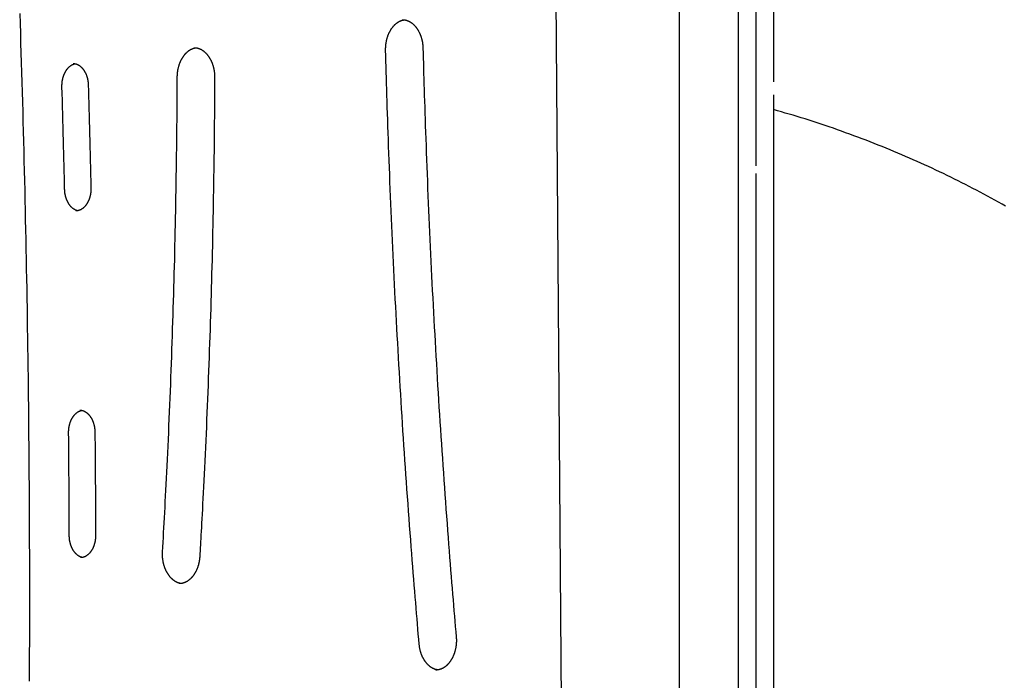
# Model space of a CAD drawing. Extents: x -3961 to 2987, y -1745 to 1475.
# Drawn here: x -955 to -286, y 349 to 797 of the extents above; entities that cross this region are included whole.
import ezdxf

# ---------------------------------------------------------------- set-up
doc = ezdxf.new("R2010")
doc.units = 0

msp = doc.modelspace()

# ---------------------------------------------------------------- linework, layer by layer
at = {"color": 7, "linetype": 'Continuous'}
for p, q in [((-443.08, 1340.09), (-443.08, 755.25)), ((-455.08, 1303.89), (-455.08, 698.4)), ((-467.08, 1282.33), (-467.08, 307.62)), ((-443.08, 746.36), (-443.08, 224.75)), ((-455.08, 693.06), (-455.08, 258.77))]:
    msp.add_line(p, q, dxfattribs=at)
at = {"color": 9, "linetype": 'Continuous'}
for p, q in [((-586.27, 263.97), (-594.13, 1284.45)), ((-507.08, 1282.33), (-507.08, 307.62))]:
    msp.add_line(p, q, dxfattribs=at)
for points in [[(-954.51, 801.55), (-954.29, 794.9), (-954.07, 788.24), (-953.86, 781.58), (-953.66, 774.92), (-953.45, 768.26), (-953.25, 761.6), (-953.05, 754.94), (-952.86, 748.28), (-952.67, 741.62), (-952.49, 734.96), (-952.3, 728.3), (-952.13, 721.64), (-951.95, 714.98), (-951.78, 708.32), (-951.61, 701.66), (-951.45, 695), (-951.29, 688.34), (-951.13, 681.67), (-950.98, 675.01), (-950.83, 668.35), (-950.69, 661.69), (-950.55, 655.03), (-950.41, 648.36), (-950.27, 641.7), (-950.14, 635.04), (-950.02, 628.38), (-949.89, 621.71), (-949.77, 615.05), (-949.66, 608.39), (-949.55, 601.73), (-949.44, 595.06), (-949.34, 588.4), (-949.23, 581.74), (-949.14, 575.07), (-949.04, 568.41), (-948.95, 561.75), (-948.87, 555.08), (-948.79, 548.42), (-948.71, 541.75), (-948.63, 535.09), (-948.56, 528.43), (-948.49, 521.76), (-948.43, 515.1), (-948.37, 508.43), (-948.31, 501.77), (-948.26, 495.1), (-948.21, 488.44), (-948.17, 481.78), (-948.13, 475.11), (-948.09, 468.45), (-948.05, 461.78), (-948.02, 455.12), (-948, 448.45), (-947.97, 441.79), (-947.96, 435.12), (-947.94, 428.46), (-947.93, 421.79), (-947.92, 415.13), (-947.91, 408.47), (-947.91, 401.8), (-947.92, 395.14), (-947.92, 388.47), (-947.93, 381.81), (-947.95, 375.15), (-947.97, 368.51), (-947.99, 361.91), (-948.01, 355.38), (-948.04, 348.94)], [(-706.21, 776.65), (-706.21, 776.86), (-706.21, 777.07), (-706.21, 777.29), (-706.21, 777.5), (-706.21, 777.72), (-706.21, 777.94), (-706.21, 778.17), (-706.2, 778.4), (-706.19, 778.64), (-706.18, 778.88), (-706.17, 779.13), (-706.15, 779.39), (-706.13, 779.65), (-706.11, 779.92), (-706.08, 780.19), (-706.05, 780.47), (-706.01, 780.76), (-705.98, 781.05), (-705.94, 781.34), (-705.89, 781.64), (-705.84, 781.94), (-705.79, 782.24), (-705.74, 782.54), (-705.68, 782.84), (-705.61, 783.14), (-705.55, 783.43), (-705.48, 783.73), (-705.41, 784.02), (-705.33, 784.32), (-705.26, 784.61), (-705.17, 784.89), (-705.09, 785.18), (-705, 785.47), (-704.91, 785.75), (-704.82, 786.03), (-704.72, 786.31), (-704.62, 786.58), (-704.52, 786.86), (-704.41, 787.13), (-704.3, 787.4), (-704.19, 787.66), (-704.08, 787.93), (-703.96, 788.19), (-703.84, 788.45), (-703.72, 788.7), (-703.6, 788.96), (-703.47, 789.21), (-703.34, 789.45), (-703.21, 789.7), (-703.07, 789.94), (-702.93, 790.17), (-702.79, 790.41), (-702.65, 790.64), (-702.51, 790.87), (-702.36, 791.09), (-702.21, 791.31), (-702.06, 791.53), (-701.91, 791.74), (-701.75, 791.95), (-701.59, 792.16), (-701.44, 792.36), (-701.27, 792.56), (-701.11, 792.76), (-700.95, 792.95), (-700.78, 793.14), (-700.61, 793.33), (-700.44, 793.51), (-700.27, 793.68), (-700.1, 793.86), (-699.92, 794.03), (-699.74, 794.19), (-699.57, 794.35), (-699.39, 794.51), (-699.21, 794.66), (-699.02, 794.81), (-698.84, 794.96), (-698.66, 795.1), (-698.47, 795.24), (-698.28, 795.37), (-698.09, 795.5), (-697.9, 795.63), (-697.71, 795.75), (-697.52, 795.86), (-697.33, 795.97), (-697.14, 796.08), (-696.95, 796.18), (-696.76, 796.28), (-696.57, 796.38), (-696.38, 796.47), (-696.19, 796.55), (-696, 796.63), (-695.81, 796.71), (-695.62, 796.78), (-695.43, 796.85), (-695.25, 796.91), (-695.06, 796.96), (-694.88, 797.01), (-694.7, 797.06), (-694.51, 797.1), (-694.33, 797.14), (-694.15, 797.17), (-693.97, 797.21), (-693.79, 797.24), (-693.61, 797.27)], [(-694.99, 797.35), (-694.86, 797.36), (-694.73, 797.36), (-694.59, 797.37), (-694.46, 797.37), (-694.32, 797.37), (-694.17, 797.37), (-694.03, 797.36), (-693.88, 797.35), (-693.72, 797.34), (-693.56, 797.32), (-693.4, 797.29), (-693.23, 797.26), (-693.05, 797.23), (-692.87, 797.19), (-692.68, 797.14), (-692.49, 797.09), (-692.3, 797.04), (-692.1, 796.98), (-691.9, 796.92), (-691.69, 796.85), (-691.48, 796.77), (-691.28, 796.7), (-691.07, 796.61), (-690.86, 796.52), (-690.65, 796.43), (-690.44, 796.33), (-690.24, 796.23), (-690.03, 796.12), (-689.83, 796.01), (-689.63, 795.89), (-689.43, 795.77), (-689.23, 795.64), (-689.03, 795.51), (-688.83, 795.38), (-688.64, 795.24), (-688.44, 795.1), (-688.25, 794.95), (-688.06, 794.8), (-687.87, 794.64), (-687.68, 794.48), (-687.5, 794.32), (-687.31, 794.15), (-687.13, 793.98), (-686.95, 793.8), (-686.77, 793.62), (-686.6, 793.44), (-686.42, 793.25), (-686.25, 793.06), (-686.08, 792.87), (-685.91, 792.67), (-685.75, 792.47), (-685.59, 792.26), (-685.42, 792.05), (-685.27, 791.84), (-685.11, 791.62), (-684.95, 791.4), (-684.8, 791.18), (-684.65, 790.95), (-684.5, 790.73), (-684.36, 790.49), (-684.22, 790.26), (-684.08, 790.02), (-683.94, 789.78), (-683.81, 789.53), (-683.67, 789.28), (-683.54, 789.03), (-683.42, 788.78), (-683.29, 788.52), (-683.17, 788.26), (-683.05, 788), (-682.94, 787.73), (-682.83, 787.47), (-682.72, 787.2), (-682.61, 786.92), (-682.5, 786.65), (-682.4, 786.37), (-682.31, 786.09), (-682.21, 785.81), (-682.12, 785.53), (-682.03, 785.24), (-681.95, 784.96), (-681.86, 784.67), (-681.78, 784.38), (-681.71, 784.08), (-681.64, 783.79), (-681.57, 783.5), (-681.5, 783.2), (-681.44, 782.9), (-681.38, 782.61), (-681.32, 782.31), (-681.27, 782.01), (-681.22, 781.71), (-681.17, 781.42), (-681.13, 781.12), (-681.1, 780.82), (-681.06, 780.52), (-681.03, 780.22), (-681.01, 779.92), (-680.98, 779.62), (-680.96, 779.32), (-680.94, 779.02), (-680.93, 778.72), (-680.91, 778.42), (-680.9, 778.13)], [(-847.58, 758.55), (-847.57, 758.76), (-847.57, 758.97), (-847.56, 759.19), (-847.56, 759.4), (-847.55, 759.62), (-847.54, 759.84), (-847.53, 760.06), (-847.52, 760.3), (-847.5, 760.53), (-847.48, 760.78), (-847.46, 761.03), (-847.44, 761.28), (-847.41, 761.54), (-847.38, 761.81), (-847.34, 762.08), (-847.3, 762.36), (-847.26, 762.64), (-847.21, 762.93), (-847.16, 763.22), (-847.11, 763.51), (-847.05, 763.81), (-846.99, 764.1), (-846.93, 764.4), (-846.86, 764.7), (-846.79, 764.99), (-846.72, 765.28), (-846.64, 765.58), (-846.56, 765.86), (-846.47, 766.15), (-846.39, 766.44), (-846.3, 766.72), (-846.2, 767), (-846.11, 767.28), (-846.01, 767.56), (-845.91, 767.83), (-845.8, 768.1), (-845.7, 768.37), (-845.59, 768.64), (-845.47, 768.9), (-845.36, 769.17), (-845.24, 769.43), (-845.12, 769.68), (-844.99, 769.94), (-844.87, 770.19), (-844.74, 770.43), (-844.6, 770.68), (-844.47, 770.92), (-844.33, 771.16), (-844.19, 771.39), (-844.05, 771.62), (-843.91, 771.85), (-843.76, 772.08), (-843.61, 772.3), (-843.46, 772.52), (-843.31, 772.73), (-843.16, 772.95), (-843, 773.15), (-842.84, 773.36), (-842.68, 773.56), (-842.52, 773.76), (-842.35, 773.95), (-842.19, 774.14), (-842.02, 774.33), (-841.85, 774.51), (-841.68, 774.69), (-841.5, 774.86), (-841.33, 775.03), (-841.15, 775.2), (-840.98, 775.36), (-840.8, 775.52), (-840.62, 775.67), (-840.43, 775.82), (-840.25, 775.97), (-840.07, 776.11), (-839.88, 776.25), (-839.7, 776.39), (-839.51, 776.52), (-839.32, 776.64), (-839.13, 776.76), (-838.94, 776.88), (-838.74, 776.99), (-838.55, 777.1), (-838.36, 777.21), (-838.17, 777.31), (-837.98, 777.4), (-837.79, 777.49), (-837.6, 777.58), (-837.41, 777.66), (-837.23, 777.74), (-837.05, 777.81), (-836.87, 777.87), (-836.7, 777.93), (-836.53, 777.99), (-836.36, 778.04), (-836.2, 778.09), (-836.04, 778.13), (-835.88, 778.16), (-835.73, 778.2), (-835.58, 778.22), (-835.43, 778.25), (-835.28, 778.27), (-835.13, 778.29), (-834.99, 778.3), (-834.84, 778.32)], [(-836.23, 778.41), (-836.06, 778.41), (-835.89, 778.4), (-835.72, 778.4), (-835.54, 778.4), (-835.37, 778.39), (-835.19, 778.38), (-835.02, 778.36), (-834.83, 778.34), (-834.65, 778.32), (-834.47, 778.28), (-834.28, 778.25), (-834.09, 778.2), (-833.89, 778.16), (-833.7, 778.1), (-833.5, 778.05), (-833.3, 777.98), (-833.1, 777.92), (-832.89, 777.84), (-832.69, 777.77), (-832.48, 777.68), (-832.28, 777.6), (-832.07, 777.51), (-831.86, 777.41), (-831.66, 777.31), (-831.45, 777.2), (-831.25, 777.09), (-831.04, 776.97), (-830.84, 776.85), (-830.64, 776.73), (-830.44, 776.6), (-830.25, 776.47), (-830.05, 776.33), (-829.86, 776.19), (-829.66, 776.04), (-829.47, 775.89), (-829.28, 775.74), (-829.1, 775.58), (-828.91, 775.41), (-828.73, 775.25), (-828.54, 775.08), (-828.36, 774.9), (-828.18, 774.72), (-828.01, 774.54), (-827.83, 774.36), (-827.66, 774.17), (-827.49, 773.97), (-827.32, 773.77), (-827.16, 773.57), (-826.99, 773.37), (-826.83, 773.16), (-826.67, 772.95), (-826.51, 772.73), (-826.36, 772.51), (-826.2, 772.29), (-826.05, 772.07), (-825.91, 771.84), (-825.76, 771.61), (-825.62, 771.37), (-825.48, 771.13), (-825.34, 770.89), (-825.2, 770.65), (-825.07, 770.4), (-824.94, 770.15), (-824.81, 769.9), (-824.69, 769.64), (-824.57, 769.38), (-824.45, 769.12), (-824.33, 768.86), (-824.22, 768.59), (-824.11, 768.32), (-824, 768.05), (-823.89, 767.78), (-823.79, 767.5), (-823.69, 767.22), (-823.6, 766.94), (-823.51, 766.66), (-823.42, 766.37), (-823.33, 766.09), (-823.25, 765.8), (-823.17, 765.51), (-823.09, 765.21), (-823.02, 764.92), (-822.95, 764.63), (-822.88, 764.33), (-822.82, 764.03), (-822.76, 763.73), (-822.7, 763.43), (-822.65, 763.13), (-822.59, 762.83), (-822.55, 762.53), (-822.5, 762.23), (-822.46, 761.93), (-822.43, 761.63), (-822.39, 761.33), (-822.36, 761.03), (-822.34, 760.73), (-822.32, 760.43), (-822.3, 760.12), (-822.29, 759.82), (-822.28, 759.52), (-822.27, 759.22), (-822.26, 758.92), (-822.25, 758.62), (-822.25, 758.33)], [(-683.45, 374), (-683.74, 377.39), (-684.04, 380.79), (-684.33, 384.21), (-684.62, 387.67), (-684.92, 391.17), (-685.22, 394.74), (-685.53, 398.39), (-685.84, 402.11), (-686.16, 405.94), (-686.48, 409.86), (-686.8, 413.88), (-687.14, 418), (-687.47, 422.22), (-687.81, 426.53), (-688.16, 430.94), (-688.51, 435.45), (-688.87, 440.06), (-689.23, 444.75), (-689.59, 449.52), (-689.95, 454.35), (-690.31, 459.23), (-690.67, 464.14), (-691.03, 469.08), (-691.39, 474.04), (-691.74, 478.99), (-692.09, 483.95), (-692.44, 488.9), (-692.78, 493.86), (-693.12, 498.81), (-693.46, 503.77), (-693.79, 508.73), (-694.12, 513.69), (-694.44, 518.65), (-694.76, 523.61), (-695.08, 528.57), (-695.39, 533.52), (-695.7, 538.49), (-696.01, 543.45), (-696.31, 548.41), (-696.61, 553.37), (-696.9, 558.33), (-697.19, 563.29), (-697.48, 568.26), (-697.76, 573.22), (-698.04, 578.18), (-698.32, 583.15), (-698.59, 588.11), (-698.86, 593.07), (-699.13, 598.04), (-699.39, 603), (-699.65, 607.97), (-699.9, 612.94), (-700.15, 617.9), (-700.4, 622.87), (-700.64, 627.84), (-700.88, 632.8), (-701.11, 637.77), (-701.35, 642.74), (-701.58, 647.71), (-701.8, 652.67), (-702.02, 657.64), (-702.24, 662.61), (-702.45, 667.58), (-702.66, 672.55), (-702.87, 677.52), (-703.07, 682.48), (-703.27, 687.42), (-703.46, 692.33), (-703.65, 697.2), (-703.83, 702.02), (-704.01, 706.78), (-704.18, 711.47), (-704.34, 716.09), (-704.5, 720.62), (-704.66, 725.08), (-704.8, 729.46), (-704.95, 733.75), (-705.08, 737.97), (-705.21, 742.11), (-705.34, 746.17), (-705.46, 750.16), (-705.57, 754.07), (-705.69, 757.93), (-705.79, 761.73), (-705.9, 765.5), (-706, 769.23), (-706.1, 772.95), (-706.21, 776.65)], [(-680.9, 778.13), (-680.8, 774.73), (-680.71, 771.33), (-680.62, 767.9), (-680.52, 764.43), (-680.42, 760.92), (-680.32, 757.34), (-680.21, 753.7), (-680.1, 749.96), (-679.98, 746.13), (-679.86, 742.21), (-679.73, 738.18), (-679.6, 734.06), (-679.46, 729.84), (-679.31, 725.52), (-679.16, 721.11), (-679, 716.59), (-678.83, 711.98), (-678.66, 707.29), (-678.48, 702.52), (-678.3, 697.7), (-678.11, 692.82), (-677.91, 687.91), (-677.71, 682.97), (-677.51, 678.02), (-677.3, 673.07), (-677.09, 668.12), (-676.88, 663.17), (-676.66, 658.23), (-676.44, 653.28), (-676.22, 648.33), (-675.99, 643.38), (-675.75, 638.43), (-675.52, 633.48), (-675.28, 628.54), (-675.03, 623.59), (-674.79, 618.64), (-674.54, 613.69), (-674.28, 608.75), (-674.02, 603.8), (-673.76, 598.86), (-673.49, 593.91), (-673.23, 588.97), (-672.95, 584.02), (-672.68, 579.08), (-672.39, 574.13), (-672.11, 569.19), (-671.82, 564.25), (-671.53, 559.31), (-671.24, 554.36), (-670.94, 549.42), (-670.63, 544.48), (-670.33, 539.54), (-670.02, 534.6), (-669.7, 529.66), (-669.39, 524.72), (-669.07, 519.78), (-668.74, 514.84), (-668.41, 509.9), (-668.08, 504.96), (-667.74, 500.03), (-667.4, 495.09), (-667.06, 490.15), (-666.71, 485.22), (-666.36, 480.28), (-666.01, 475.35), (-665.65, 470.42), (-665.29, 465.52), (-664.93, 460.66), (-664.57, 455.84), (-664.21, 451.07), (-663.86, 446.37), (-663.5, 441.75), (-663.15, 437.21), (-662.8, 432.77), (-662.46, 428.41), (-662.12, 424.14), (-661.78, 419.95), (-661.45, 415.86), (-661.12, 411.86), (-660.8, 407.94), (-660.48, 404.11), (-660.17, 400.35), (-659.86, 396.67), (-659.55, 393.04), (-659.24, 389.45), (-658.94, 385.89), (-658.64, 382.36), (-658.33, 378.84)], [(-925.82, 752.05), (-925.82, 752.23), (-925.82, 752.41), (-925.82, 752.6), (-925.82, 752.78), (-925.82, 752.97), (-925.82, 753.16), (-925.82, 753.35), (-925.81, 753.55), (-925.8, 753.76), (-925.79, 753.97), (-925.78, 754.18), (-925.76, 754.4), (-925.74, 754.63), (-925.72, 754.86), (-925.69, 755.1), (-925.66, 755.34), (-925.63, 755.58), (-925.59, 755.83), (-925.55, 756.08), (-925.51, 756.34), (-925.46, 756.59), (-925.41, 756.85), (-925.35, 757.11), (-925.3, 757.36), (-925.24, 757.62), (-925.17, 757.87), (-925.11, 758.12), (-925.04, 758.37), (-924.96, 758.61), (-924.89, 758.86), (-924.81, 759.1), (-924.73, 759.34), (-924.64, 759.58), (-924.56, 759.82), (-924.47, 760.05), (-924.37, 760.28), (-924.28, 760.51), (-924.18, 760.73), (-924.08, 760.96), (-923.97, 761.18), (-923.87, 761.39), (-923.76, 761.61), (-923.65, 761.82), (-923.54, 762.03), (-923.42, 762.23), (-923.3, 762.43), (-923.18, 762.63), (-923.06, 762.83), (-922.94, 763.02), (-922.81, 763.21), (-922.68, 763.39), (-922.55, 763.57), (-922.42, 763.75), (-922.29, 763.92), (-922.15, 764.09), (-922.01, 764.26), (-921.87, 764.42), (-921.73, 764.58), (-921.59, 764.74), (-921.45, 764.89), (-921.3, 765.04), (-921.16, 765.18), (-921.01, 765.32), (-920.86, 765.46), (-920.71, 765.59), (-920.56, 765.72), (-920.41, 765.84), (-920.26, 765.96), (-920.1, 766.08), (-919.95, 766.19), (-919.79, 766.3), (-919.63, 766.4), (-919.48, 766.5), (-919.32, 766.59), (-919.16, 766.68), (-919.01, 766.77), (-918.85, 766.85), (-918.7, 766.93), (-918.56, 767), (-918.42, 767.06), (-918.28, 767.12), (-918.15, 767.18), (-918.03, 767.23), (-917.91, 767.28), (-917.8, 767.32), (-917.69, 767.36), (-917.59, 767.39), (-917.49, 767.42), (-917.4, 767.44), (-917.32, 767.46), (-917.24, 767.48), (-917.16, 767.49), (-917.08, 767.5), (-917.01, 767.51), (-916.94, 767.52), (-916.87, 767.53)], [(-918.23, 767.66), (-918.06, 767.65), (-917.89, 767.64), (-917.72, 767.63), (-917.55, 767.62), (-917.37, 767.6), (-917.2, 767.58), (-917.03, 767.56), (-916.85, 767.53), (-916.68, 767.49), (-916.51, 767.45), (-916.33, 767.4), (-916.16, 767.35), (-915.99, 767.29), (-915.81, 767.23), (-915.64, 767.16), (-915.46, 767.09), (-915.29, 767.01), (-915.12, 766.93), (-914.94, 766.84), (-914.77, 766.75), (-914.6, 766.65), (-914.43, 766.55), (-914.26, 766.45), (-914.09, 766.34), (-913.92, 766.23), (-913.76, 766.11), (-913.59, 765.98), (-913.43, 765.86), (-913.27, 765.73), (-913.11, 765.59), (-912.95, 765.45), (-912.79, 765.31), (-912.64, 765.16), (-912.49, 765.01), (-912.34, 764.86), (-912.19, 764.7), (-912.04, 764.54), (-911.9, 764.37), (-911.75, 764.2), (-911.61, 764.03), (-911.47, 763.85), (-911.34, 763.67), (-911.2, 763.49), (-911.07, 763.3), (-910.94, 763.11), (-910.81, 762.91), (-910.69, 762.72), (-910.56, 762.52), (-910.44, 762.31), (-910.32, 762.11), (-910.21, 761.9), (-910.1, 761.68), (-909.98, 761.47), (-909.88, 761.25), (-909.77, 761.03), (-909.67, 760.8), (-909.57, 760.58), (-909.47, 760.35), (-909.38, 760.12), (-909.28, 759.88), (-909.2, 759.64), (-909.11, 759.41), (-909.03, 759.16), (-908.95, 758.92), (-908.87, 758.68), (-908.8, 758.43), (-908.73, 758.18), (-908.66, 757.93), (-908.6, 757.68), (-908.54, 757.43), (-908.48, 757.19), (-908.43, 756.94), (-908.38, 756.7), (-908.33, 756.45), (-908.29, 756.21), (-908.25, 755.97), (-908.21, 755.74), (-908.18, 755.51), (-908.15, 755.27), (-908.12, 755.05), (-908.1, 754.82), (-908.08, 754.6), (-908.06, 754.37), (-908.05, 754.16), (-908.03, 753.94), (-908.02, 753.72), (-908.01, 753.5), (-908, 753.29)], [(-857.58, 436.61), (-857.4, 439.82), (-857.21, 443.04), (-857.03, 446.29), (-856.84, 449.57), (-856.66, 452.89), (-856.47, 456.28), (-856.28, 459.73), (-856.09, 463.27), (-855.89, 466.89), (-855.7, 470.61), (-855.5, 474.42), (-855.3, 478.33), (-855.09, 482.32), (-854.89, 486.41), (-854.68, 490.6), (-854.48, 494.87), (-854.27, 499.24), (-854.06, 503.69), (-853.85, 508.21), (-853.64, 512.78), (-853.43, 517.4), (-853.23, 522.06), (-853.03, 526.74), (-852.83, 531.44), (-852.63, 536.13), (-852.44, 540.83), (-852.25, 545.52), (-852.06, 550.22), (-851.88, 554.91), (-851.7, 559.61), (-851.53, 564.31), (-851.36, 569), (-851.19, 573.7), (-851.03, 578.4), (-850.87, 583.1), (-850.72, 587.8), (-850.56, 592.49), (-850.42, 597.19), (-850.27, 601.89), (-850.13, 606.59), (-849.99, 611.29), (-849.86, 615.99), (-849.73, 620.69), (-849.61, 625.39), (-849.48, 630.08), (-849.36, 634.78), (-849.25, 639.48), (-849.14, 644.18), (-849.03, 648.89), (-848.93, 653.59), (-848.83, 658.29), (-848.73, 663), (-848.64, 667.71), (-848.55, 672.42), (-848.46, 677.15), (-848.38, 681.88), (-848.3, 686.61), (-848.23, 691.36), (-848.16, 696.11), (-848.09, 700.87), (-848.02, 705.64), (-847.96, 710.42), (-847.91, 715.21), (-847.86, 720), (-847.81, 724.8), (-847.77, 729.61), (-847.73, 734.43), (-847.7, 739.24), (-847.67, 744.07), (-847.63, 748.9), (-847.61, 753.72), (-847.58, 758.55)], [(-822.25, 758.33), (-822.26, 755.09), (-822.28, 751.85), (-822.3, 748.58), (-822.32, 745.28), (-822.34, 741.93), (-822.36, 738.52), (-822.39, 735.04), (-822.41, 731.48), (-822.45, 727.83), (-822.48, 724.09), (-822.52, 720.25), (-822.56, 716.32), (-822.61, 712.3), (-822.66, 708.18), (-822.71, 703.97), (-822.77, 699.67), (-822.83, 695.27), (-822.9, 690.8), (-822.97, 686.25), (-823.05, 681.65), (-823.13, 677), (-823.21, 672.32), (-823.3, 667.61), (-823.39, 662.89), (-823.49, 658.17), (-823.59, 653.45), (-823.69, 648.72), (-823.8, 644), (-823.91, 639.28), (-824.02, 634.56), (-824.14, 629.84), (-824.26, 625.12), (-824.39, 620.4), (-824.52, 615.68), (-824.65, 610.96), (-824.79, 606.24), (-824.93, 601.52), (-825.07, 596.8), (-825.22, 592.08), (-825.37, 587.37), (-825.53, 582.65), (-825.68, 577.93), (-825.85, 573.21), (-826.01, 568.49), (-826.18, 563.78), (-826.36, 559.06), (-826.53, 554.34), (-826.71, 549.62), (-826.9, 544.91), (-827.09, 540.19), (-827.28, 535.48), (-827.47, 530.77), (-827.67, 526.07), (-827.87, 521.37), (-828.08, 516.69), (-828.29, 512.01), (-828.5, 507.34), (-828.71, 502.71), (-828.93, 498.13), (-829.14, 493.61), (-829.36, 489.19), (-829.57, 484.88), (-829.78, 480.69), (-829.98, 476.66), (-830.18, 472.8), (-830.37, 469.1), (-830.55, 465.57), (-830.73, 462.22), (-830.9, 459.03), (-831.07, 456.01), (-831.22, 453.16), (-831.37, 450.49), (-831.51, 447.97), (-831.64, 445.61), (-831.77, 443.37), (-831.89, 441.24), (-832.01, 439.2), (-832.12, 437.22), (-832.23, 435.28), (-832.35, 433.36)], [(-924, 682.22), (-924.09, 686.3), (-924.19, 690.39), (-924.29, 694.5), (-924.39, 698.64), (-924.49, 702.81), (-924.6, 707.02), (-924.71, 711.29), (-924.82, 715.62), (-924.93, 720.02), (-925.05, 724.48), (-925.17, 728.99), (-925.3, 733.55), (-925.43, 738.15), (-925.56, 742.77), (-925.69, 747.4), (-925.82, 752.05)], [(-908, 753.29), (-907.88, 749.19), (-907.77, 745.09), (-907.65, 740.97), (-907.54, 736.82), (-907.42, 732.64), (-907.31, 728.41), (-907.19, 724.13), (-907.08, 719.78), (-906.96, 715.37), (-906.85, 710.89), (-906.74, 706.36), (-906.62, 701.78), (-906.51, 697.17), (-906.4, 692.53), (-906.29, 687.87), (-906.17, 683.21)], [(-915.07, 667.85), (-915.14, 667.86), (-915.21, 667.87), (-915.28, 667.88), (-915.36, 667.89), (-915.44, 667.9), (-915.52, 667.92), (-915.61, 667.94), (-915.7, 667.96), (-915.8, 667.99), (-915.91, 668.03), (-916.02, 668.07), (-916.14, 668.12), (-916.26, 668.17), (-916.4, 668.22), (-916.54, 668.29), (-916.68, 668.35), (-916.83, 668.43), (-916.99, 668.51), (-917.15, 668.59), (-917.31, 668.68), (-917.48, 668.78), (-917.65, 668.88), (-917.82, 668.98), (-917.98, 669.09), (-918.15, 669.21), (-918.31, 669.33), (-918.48, 669.45), (-918.64, 669.58), (-918.8, 669.71), (-918.96, 669.85), (-919.12, 669.99), (-919.27, 670.14), (-919.43, 670.29), (-919.58, 670.44), (-919.73, 670.6), (-919.87, 670.76), (-920.02, 670.92), (-920.16, 671.09), (-920.31, 671.26), (-920.45, 671.43), (-920.58, 671.61), (-920.72, 671.79), (-920.85, 671.98), (-920.98, 672.17), (-921.11, 672.36), (-921.24, 672.56), (-921.36, 672.76), (-921.49, 672.96), (-921.61, 673.16), (-921.72, 673.37), (-921.84, 673.58), (-921.95, 673.8), (-922.06, 674.01), (-922.17, 674.23), (-922.27, 674.46), (-922.37, 674.68), (-922.47, 674.91), (-922.57, 675.14), (-922.66, 675.37), (-922.75, 675.61), (-922.84, 675.84), (-922.92, 676.08), (-923, 676.33), (-923.08, 676.57), (-923.16, 676.82), (-923.23, 677.07), (-923.3, 677.31), (-923.36, 677.56), (-923.43, 677.81), (-923.49, 678.06), (-923.54, 678.31), (-923.59, 678.56), (-923.64, 678.8), (-923.69, 679.05), (-923.73, 679.29), (-923.77, 679.53), (-923.8, 679.76), (-923.83, 680), (-923.86, 680.23), (-923.89, 680.46), (-923.91, 680.68), (-923.93, 680.91), (-923.94, 681.13), (-923.96, 681.35), (-923.97, 681.57), (-923.98, 681.78), (-923.99, 682), (-924, 682.22)], [(-906.17, 683.21), (-906.17, 683.02), (-906.17, 682.84), (-906.17, 682.66), (-906.17, 682.48), (-906.17, 682.29), (-906.18, 682.1), (-906.18, 681.9), (-906.19, 681.71), (-906.2, 681.5), (-906.21, 681.29), (-906.23, 681.07), (-906.25, 680.85), (-906.27, 680.63), (-906.29, 680.4), (-906.32, 680.16), (-906.35, 679.92), (-906.38, 679.68), (-906.42, 679.43), (-906.46, 679.18), (-906.51, 678.92), (-906.56, 678.67), (-906.61, 678.41), (-906.67, 678.16), (-906.72, 677.9), (-906.79, 677.65), (-906.85, 677.4), (-906.92, 677.15), (-906.99, 676.9), (-907.06, 676.65), (-907.14, 676.41), (-907.22, 676.17), (-907.31, 675.93), (-907.39, 675.69), (-907.48, 675.46), (-907.57, 675.23), (-907.66, 675), (-907.76, 674.77), (-907.86, 674.54), (-907.96, 674.32), (-908.07, 674.1), (-908.17, 673.89), (-908.28, 673.68), (-908.4, 673.47), (-908.51, 673.26), (-908.63, 673.06), (-908.75, 672.86), (-908.87, 672.66), (-908.99, 672.47), (-909.12, 672.28), (-909.24, 672.09), (-909.37, 671.91), (-909.5, 671.73), (-909.64, 671.55), (-909.77, 671.38), (-909.91, 671.21), (-910.04, 671.05), (-910.18, 670.88), (-910.32, 670.73), (-910.47, 670.57), (-910.61, 670.42), (-910.76, 670.28), (-910.9, 670.14), (-911.05, 670), (-911.2, 669.86), (-911.35, 669.73), (-911.5, 669.61), (-911.66, 669.48), (-911.81, 669.37), (-911.96, 669.25), (-912.12, 669.14), (-912.28, 669.04), (-912.43, 668.93), (-912.59, 668.83), (-912.75, 668.74), (-912.91, 668.65), (-913.07, 668.56), (-913.23, 668.48), (-913.39, 668.4), (-913.56, 668.33), (-913.72, 668.26), (-913.88, 668.2), (-914.05, 668.14), (-914.21, 668.08), (-914.37, 668.03), (-914.53, 667.98), (-914.68, 667.94), (-914.83, 667.9), (-914.97, 667.86), (-915.11, 667.83), (-915.24, 667.8), (-915.36, 667.78), (-915.48, 667.75), (-915.59, 667.73), (-915.7, 667.72), (-915.79, 667.71), (-915.88, 667.7), (-915.97, 667.69), (-916.05, 667.69), (-916.12, 667.69), (-916.19, 667.69), (-916.25, 667.7), (-916.32, 667.7), (-916.38, 667.71), (-916.44, 667.72)], [(-921.31, 517.41), (-921.31, 517.59), (-921.31, 517.77), (-921.31, 517.96), (-921.31, 518.14), (-921.3, 518.33), (-921.3, 518.52), (-921.29, 518.71), (-921.28, 518.91), (-921.27, 519.12), (-921.25, 519.33), (-921.23, 519.54), (-921.21, 519.76), (-921.19, 519.99), (-921.16, 520.22), (-921.13, 520.45), (-921.09, 520.69), (-921.06, 520.93), (-921.01, 521.18), (-920.97, 521.43), (-920.92, 521.68), (-920.87, 521.94), (-920.81, 522.19), (-920.75, 522.44), (-920.69, 522.7), (-920.63, 522.95), (-920.56, 523.2), (-920.49, 523.45), (-920.41, 523.69), (-920.34, 523.94), (-920.25, 524.18), (-920.17, 524.42), (-920.09, 524.65), (-920, 524.89), (-919.91, 525.12), (-919.81, 525.35), (-919.71, 525.58), (-919.61, 525.8), (-919.51, 526.02), (-919.41, 526.24), (-919.3, 526.45), (-919.19, 526.67), (-919.08, 526.88), (-918.96, 527.08), (-918.85, 527.29), (-918.73, 527.49), (-918.61, 527.68), (-918.48, 527.87), (-918.36, 528.06), (-918.23, 528.25), (-918.1, 528.43), (-917.97, 528.61), (-917.84, 528.79), (-917.7, 528.96), (-917.57, 529.13), (-917.43, 529.29), (-917.29, 529.45), (-917.15, 529.61), (-917, 529.77), (-916.86, 529.91), (-916.71, 530.06), (-916.57, 530.2), (-916.42, 530.34), (-916.27, 530.47), (-916.12, 530.6), (-915.97, 530.73), (-915.82, 530.85), (-915.66, 530.97), (-915.51, 531.08), (-915.35, 531.19), (-915.2, 531.3), (-915.04, 531.4), (-914.89, 531.49), (-914.73, 531.59), (-914.58, 531.68), (-914.42, 531.76), (-914.27, 531.84), (-914.11, 531.92), (-913.96, 531.99), (-913.8, 532.05), (-913.65, 532.11), (-913.5, 532.17), (-913.34, 532.22), (-913.19, 532.26), (-913.04, 532.31), (-912.89, 532.35), (-912.74, 532.39), (-912.58, 532.42), (-912.43, 532.46)], [(-913.69, 532.6), (-913.62, 532.61), (-913.54, 532.61), (-913.47, 532.62), (-913.39, 532.62), (-913.31, 532.62), (-913.22, 532.62), (-913.13, 532.62), (-913.04, 532.61), (-912.94, 532.6), (-912.83, 532.58), (-912.71, 532.56), (-912.59, 532.54), (-912.46, 532.51), (-912.32, 532.48), (-912.18, 532.44), (-912.03, 532.4), (-911.88, 532.36), (-911.72, 532.31), (-911.55, 532.26), (-911.38, 532.2), (-911.21, 532.13), (-911.04, 532.07), (-910.86, 531.99), (-910.69, 531.91), (-910.51, 531.83), (-910.34, 531.74), (-910.17, 531.65), (-909.99, 531.55), (-909.82, 531.44), (-909.65, 531.34), (-909.49, 531.22), (-909.32, 531.11), (-909.16, 530.99), (-908.99, 530.86), (-908.83, 530.73), (-908.67, 530.6), (-908.51, 530.46), (-908.35, 530.32), (-908.2, 530.18), (-908.05, 530.03), (-907.89, 529.87), (-907.74, 529.72), (-907.6, 529.56), (-907.45, 529.39), (-907.31, 529.22), (-907.17, 529.05), (-907.03, 528.88), (-906.89, 528.7), (-906.75, 528.52), (-906.62, 528.33), (-906.49, 528.14), (-906.36, 527.95), (-906.23, 527.75), (-906.11, 527.55), (-905.99, 527.35), (-905.87, 527.15), (-905.75, 526.94), (-905.64, 526.73), (-905.52, 526.51), (-905.41, 526.29), (-905.31, 526.07), (-905.2, 525.85), (-905.1, 525.63), (-905, 525.4), (-904.91, 525.17), (-904.82, 524.93), (-904.73, 524.7), (-904.64, 524.46), (-904.55, 524.22), (-904.47, 523.98), (-904.39, 523.73), (-904.32, 523.49), (-904.25, 523.24), (-904.18, 522.99), (-904.11, 522.74), (-904.05, 522.49), (-903.99, 522.24), (-903.94, 521.98), (-903.88, 521.73), (-903.84, 521.49), (-903.79, 521.24), (-903.75, 521), (-903.71, 520.75), (-903.67, 520.51), (-903.64, 520.28), (-903.62, 520.04), (-903.59, 519.81), (-903.57, 519.58), (-903.55, 519.35), (-903.54, 519.13), (-903.52, 518.91), (-903.51, 518.69), (-903.5, 518.47), (-903.49, 518.25), (-903.49, 518.03), (-903.48, 517.82)], [(-920.86, 447.54), (-920.87, 451.62), (-920.89, 455.72), (-920.91, 459.83), (-920.93, 463.97), (-920.95, 468.14), (-920.97, 472.36), (-921, 476.63), (-921.02, 480.96), (-921.05, 485.36), (-921.09, 489.82), (-921.12, 494.34), (-921.16, 498.9), (-921.2, 503.5), (-921.23, 508.12), (-921.27, 512.76), (-921.31, 517.41)], [(-903.48, 517.82), (-903.44, 513.72), (-903.41, 509.61), (-903.37, 505.49), (-903.34, 501.34), (-903.3, 497.16), (-903.27, 492.92), (-903.24, 488.64), (-903.21, 484.29), (-903.18, 479.87), (-903.16, 475.39), (-903.13, 470.86), (-903.11, 466.28), (-903.09, 461.67), (-903.06, 457.02), (-903.04, 452.36), (-903.02, 447.69)], [(-903.02, 447.69), (-903.02, 447.51), (-903.03, 447.33), (-903.03, 447.15), (-903.03, 446.97), (-903.04, 446.78), (-903.05, 446.59), (-903.06, 446.4), (-903.07, 446.2), (-903.08, 445.99), (-903.1, 445.78), (-903.12, 445.57), (-903.14, 445.35), (-903.16, 445.12), (-903.19, 444.89), (-903.23, 444.66), (-903.26, 444.42), (-903.3, 444.18), (-903.34, 443.93), (-903.39, 443.68), (-903.44, 443.43), (-903.49, 443.18), (-903.55, 442.92), (-903.61, 442.67), (-903.67, 442.42), (-903.74, 442.17), (-903.81, 441.92), (-903.88, 441.67), (-903.96, 441.43), (-904.04, 441.18), (-904.12, 440.94), (-904.2, 440.71), (-904.29, 440.47), (-904.38, 440.24), (-904.47, 440.01), (-904.57, 439.78), (-904.67, 439.55), (-904.77, 439.33), (-904.87, 439.11), (-904.98, 438.89), (-905.09, 438.68), (-905.2, 438.47), (-905.31, 438.26), (-905.43, 438.06), (-905.54, 437.85), (-905.66, 437.66), (-905.79, 437.46), (-905.91, 437.27), (-906.04, 437.08), (-906.16, 436.9), (-906.29, 436.71), (-906.43, 436.54), (-906.56, 436.36), (-906.7, 436.19), (-906.83, 436.03), (-906.97, 435.86), (-907.11, 435.7), (-907.25, 435.55), (-907.4, 435.4), (-907.54, 435.25), (-907.69, 435.11), (-907.84, 434.97), (-907.99, 434.83), (-908.14, 434.7), (-908.29, 434.57), (-908.44, 434.45), (-908.59, 434.33), (-908.75, 434.21), (-908.9, 434.1), (-909.06, 433.99), (-909.21, 433.88), (-909.37, 433.78), (-909.53, 433.69), (-909.69, 433.6), (-909.85, 433.51), (-910.01, 433.43), (-910.17, 433.35), (-910.33, 433.27), (-910.49, 433.2), (-910.65, 433.13), (-910.81, 433.07), (-910.97, 433.01), (-911.13, 432.96), (-911.29, 432.91), (-911.45, 432.86), (-911.61, 432.82), (-911.76, 432.78), (-911.92, 432.75), (-912.08, 432.72), (-912.23, 432.7), (-912.38, 432.68), (-912.54, 432.67), (-912.69, 432.66), (-912.84, 432.65), (-913, 432.64), (-913.15, 432.64), (-913.3, 432.64)], [(-911.91, 432.77), (-912, 432.79), (-912.1, 432.8), (-912.19, 432.81), (-912.29, 432.83), (-912.39, 432.85), (-912.5, 432.87), (-912.6, 432.9), (-912.71, 432.93), (-912.83, 432.97), (-912.95, 433.01), (-913.08, 433.06), (-913.21, 433.11), (-913.35, 433.17), (-913.49, 433.23), (-913.64, 433.3), (-913.79, 433.38), (-913.94, 433.46), (-914.1, 433.55), (-914.26, 433.64), (-914.43, 433.74), (-914.59, 433.84), (-914.76, 433.95), (-914.93, 434.06), (-915.09, 434.18), (-915.26, 434.3), (-915.42, 434.43), (-915.58, 434.56), (-915.74, 434.69), (-915.9, 434.83), (-916.05, 434.98), (-916.21, 435.12), (-916.36, 435.28), (-916.51, 435.43), (-916.66, 435.59), (-916.81, 435.75), (-916.95, 435.92), (-917.1, 436.09), (-917.24, 436.26), (-917.37, 436.44), (-917.51, 436.62), (-917.65, 436.8), (-917.78, 436.99), (-917.91, 437.18), (-918.04, 437.37), (-918.16, 437.57), (-918.28, 437.77), (-918.41, 437.97), (-918.52, 438.18), (-918.64, 438.39), (-918.75, 438.6), (-918.86, 438.82), (-918.97, 439.04), (-919.08, 439.26), (-919.18, 439.48), (-919.28, 439.71), (-919.38, 439.94), (-919.47, 440.17), (-919.56, 440.41), (-919.65, 440.64), (-919.74, 440.88), (-919.82, 441.12), (-919.9, 441.37), (-919.98, 441.61), (-920.05, 441.86), (-920.12, 442.11), (-920.19, 442.36), (-920.25, 442.61), (-920.31, 442.86), (-920.37, 443.11), (-920.43, 443.37), (-920.48, 443.62), (-920.52, 443.87), (-920.57, 444.11), (-920.61, 444.36), (-920.64, 444.6), (-920.68, 444.84), (-920.71, 445.08), (-920.74, 445.31), (-920.76, 445.55), (-920.78, 445.78), (-920.8, 446), (-920.81, 446.23), (-920.82, 446.45), (-920.83, 446.67), (-920.84, 446.89), (-920.85, 447.11), (-920.85, 447.32), (-920.86, 447.54)], [(-844.78, 415.09), (-844.94, 415.11), (-845.1, 415.13), (-845.27, 415.15), (-845.43, 415.17), (-845.6, 415.2), (-845.77, 415.23), (-845.94, 415.26), (-846.11, 415.3), (-846.29, 415.35), (-846.47, 415.4), (-846.65, 415.46), (-846.84, 415.52), (-847.02, 415.59), (-847.21, 415.66), (-847.4, 415.74), (-847.6, 415.82), (-847.8, 415.91), (-848, 416.01), (-848.2, 416.11), (-848.4, 416.21), (-848.6, 416.32), (-848.8, 416.43), (-849, 416.55), (-849.2, 416.67), (-849.4, 416.8), (-849.6, 416.93), (-849.79, 417.07), (-849.99, 417.21), (-850.18, 417.36), (-850.37, 417.51), (-850.56, 417.66), (-850.75, 417.82), (-850.94, 417.98), (-851.12, 418.15), (-851.3, 418.32), (-851.48, 418.49), (-851.66, 418.67), (-851.84, 418.85), (-852.01, 419.04), (-852.19, 419.23), (-852.36, 419.42), (-852.53, 419.62), (-852.69, 419.82), (-852.86, 420.02), (-853.02, 420.23), (-853.18, 420.44), (-853.34, 420.66), (-853.49, 420.87), (-853.65, 421.1), (-853.8, 421.32), (-853.95, 421.55), (-854.09, 421.78), (-854.24, 422.01), (-854.38, 422.25), (-854.51, 422.49), (-854.65, 422.74), (-854.78, 422.98), (-854.91, 423.23), (-855.04, 423.49), (-855.17, 423.74), (-855.29, 424), (-855.41, 424.26), (-855.53, 424.52), (-855.64, 424.79), (-855.75, 425.06), (-855.86, 425.33), (-855.96, 425.6), (-856.07, 425.88), (-856.17, 426.16), (-856.26, 426.44), (-856.35, 426.72), (-856.44, 427.01), (-856.53, 427.29), (-856.62, 427.58), (-856.7, 427.87), (-856.77, 428.16), (-856.85, 428.46), (-856.92, 428.75), (-856.99, 429.05), (-857.05, 429.35), (-857.11, 429.65), (-857.17, 429.95), (-857.22, 430.25), (-857.27, 430.55), (-857.32, 430.86), (-857.36, 431.16), (-857.41, 431.47), (-857.44, 431.77), (-857.48, 432.08), (-857.51, 432.38), (-857.54, 432.69), (-857.56, 432.99), (-857.58, 433.29), (-857.6, 433.6), (-857.61, 433.9), (-857.62, 434.2), (-857.62, 434.51), (-857.62, 434.81), (-857.62, 435.11), (-857.62, 435.41), (-857.61, 435.71), (-857.6, 436.01), (-857.59, 436.31), (-857.58, 436.61)], [(-832.35, 433.36), (-832.36, 433.15), (-832.38, 432.94), (-832.39, 432.73), (-832.41, 432.52), (-832.43, 432.3), (-832.45, 432.08), (-832.47, 431.86), (-832.5, 431.63), (-832.53, 431.4), (-832.56, 431.16), (-832.59, 430.91), (-832.63, 430.66), (-832.67, 430.4), (-832.72, 430.14), (-832.77, 429.87), (-832.82, 429.6), (-832.88, 429.32), (-832.94, 429.04), (-833.01, 428.76), (-833.08, 428.47), (-833.15, 428.18), (-833.22, 427.89), (-833.3, 427.6), (-833.39, 427.32), (-833.47, 427.03), (-833.56, 426.75), (-833.65, 426.47), (-833.75, 426.19), (-833.85, 425.91), (-833.95, 425.64), (-834.05, 425.36), (-834.16, 425.09), (-834.27, 424.83), (-834.38, 424.56), (-834.5, 424.3), (-834.62, 424.04), (-834.74, 423.78), (-834.86, 423.53), (-834.99, 423.28), (-835.12, 423.03), (-835.25, 422.78), (-835.38, 422.54), (-835.52, 422.3), (-835.66, 422.07), (-835.8, 421.84), (-835.94, 421.61), (-836.09, 421.38), (-836.24, 421.16), (-836.39, 420.94), (-836.54, 420.72), (-836.69, 420.51), (-836.85, 420.3), (-837.01, 420.1), (-837.17, 419.9), (-837.33, 419.7), (-837.5, 419.5), (-837.66, 419.31), (-837.83, 419.13), (-838, 418.95), (-838.17, 418.77), (-838.34, 418.59), (-838.52, 418.42), (-838.69, 418.25), (-838.87, 418.09), (-839.05, 417.93), (-839.23, 417.78), (-839.41, 417.62), (-839.59, 417.48), (-839.78, 417.33), (-839.96, 417.2), (-840.15, 417.06), (-840.34, 416.93), (-840.53, 416.8), (-840.72, 416.68), (-840.91, 416.56), (-841.1, 416.45), (-841.29, 416.34), (-841.49, 416.23), (-841.68, 416.13), (-841.88, 416.03), (-842.07, 415.94), (-842.27, 415.85), (-842.47, 415.77), (-842.67, 415.69), (-842.87, 415.61), (-843.06, 415.54), (-843.26, 415.47), (-843.45, 415.41), (-843.65, 415.35), (-843.84, 415.3), (-844.03, 415.25), (-844.22, 415.2), (-844.41, 415.16), (-844.59, 415.13), (-844.78, 415.1), (-844.96, 415.07), (-845.14, 415.05), (-845.32, 415.04), (-845.49, 415.03), (-845.67, 415.02), (-845.85, 415.02), (-846.02, 415.01), (-846.2, 415.01), (-846.37, 415.01)], [(-658.33, 378.84), (-658.32, 378.63), (-658.3, 378.42), (-658.29, 378.21), (-658.28, 378), (-658.26, 377.78), (-658.25, 377.56), (-658.24, 377.33), (-658.23, 377.1), (-658.23, 376.86), (-658.23, 376.62), (-658.22, 376.37), (-658.23, 376.11), (-658.23, 375.85), (-658.24, 375.58), (-658.25, 375.3), (-658.26, 375.02), (-658.28, 374.73), (-658.3, 374.43), (-658.32, 374.14), (-658.35, 373.84), (-658.38, 373.53), (-658.41, 373.23), (-658.45, 372.92), (-658.49, 372.61), (-658.53, 372.31), (-658.58, 372), (-658.63, 371.7), (-658.69, 371.4), (-658.74, 371.1), (-658.8, 370.8), (-658.87, 370.5), (-658.94, 370.2), (-659.01, 369.91), (-659.08, 369.62), (-659.16, 369.32), (-659.24, 369.04), (-659.32, 368.75), (-659.41, 368.46), (-659.5, 368.18), (-659.59, 367.9), (-659.68, 367.62), (-659.78, 367.34), (-659.88, 367.07), (-659.99, 366.79), (-660.09, 366.52), (-660.2, 366.26), (-660.32, 365.99), (-660.43, 365.73), (-660.55, 365.47), (-660.67, 365.21), (-660.8, 364.96), (-660.92, 364.71), (-661.05, 364.46), (-661.18, 364.22), (-661.32, 363.97), (-661.45, 363.74), (-661.59, 363.5), (-661.73, 363.27), (-661.88, 363.04), (-662.02, 362.81), (-662.17, 362.59), (-662.32, 362.37), (-662.47, 362.16), (-662.63, 361.94), (-662.79, 361.74), (-662.94, 361.53), (-663.1, 361.33), (-663.27, 361.13), (-663.43, 360.94), (-663.6, 360.75), (-663.76, 360.56), (-663.93, 360.38), (-664.11, 360.2), (-664.28, 360.02), (-664.45, 359.85), (-664.63, 359.69), (-664.81, 359.52), (-664.98, 359.36), (-665.16, 359.21), (-665.35, 359.06), (-665.53, 358.91), (-665.71, 358.77), (-665.9, 358.63), (-666.09, 358.49), (-666.27, 358.36), (-666.46, 358.24), (-666.65, 358.11), (-666.84, 358), (-667.03, 357.88), (-667.23, 357.77), (-667.42, 357.67), (-667.62, 357.56), (-667.81, 357.47), (-668.01, 357.37), (-668.21, 357.28), (-668.41, 357.2), (-668.61, 357.12), (-668.81, 357.04), (-669, 356.97), (-669.2, 356.91), (-669.4, 356.85), (-669.59, 356.79), (-669.78, 356.74), (-669.96, 356.69), (-670.14, 356.64), (-670.32, 356.6), (-670.49, 356.57), (-670.65, 356.54), (-670.81, 356.51), (-670.97, 356.49), (-671.12, 356.47), (-671.26, 356.45), (-671.4, 356.44), (-671.53, 356.44), (-671.66, 356.44), (-671.79, 356.44), (-671.92, 356.44), (-672.04, 356.44), (-672.16, 356.45), (-672.28, 356.46)], [(-670.96, 356.54), (-671.15, 356.58), (-671.35, 356.61), (-671.55, 356.65), (-671.74, 356.69), (-671.94, 356.73), (-672.14, 356.78), (-672.34, 356.83), (-672.53, 356.89), (-672.73, 356.95), (-672.93, 357.02), (-673.13, 357.09), (-673.33, 357.17), (-673.53, 357.26), (-673.73, 357.35), (-673.93, 357.44), (-674.13, 357.54), (-674.34, 357.65), (-674.54, 357.76), (-674.74, 357.87), (-674.94, 357.99), (-675.14, 358.12), (-675.34, 358.24), (-675.53, 358.38), (-675.73, 358.51), (-675.92, 358.65), (-676.12, 358.8), (-676.31, 358.95), (-676.5, 359.1), (-676.68, 359.26), (-676.87, 359.42), (-677.06, 359.59), (-677.24, 359.76), (-677.42, 359.93), (-677.6, 360.11), (-677.77, 360.29), (-677.95, 360.48), (-678.12, 360.67), (-678.29, 360.86), (-678.46, 361.06), (-678.63, 361.26), (-678.79, 361.46), (-678.95, 361.67), (-679.11, 361.88), (-679.27, 362.1), (-679.43, 362.32), (-679.58, 362.54), (-679.73, 362.76), (-679.88, 362.99), (-680.03, 363.22), (-680.17, 363.46), (-680.31, 363.7), (-680.45, 363.94), (-680.58, 364.18), (-680.72, 364.43), (-680.85, 364.68), (-680.98, 364.93), (-681.1, 365.19), (-681.22, 365.44), (-681.34, 365.7), (-681.46, 365.97), (-681.57, 366.23), (-681.68, 366.5), (-681.79, 366.77), (-681.9, 367.05), (-682, 367.32), (-682.1, 367.6), (-682.19, 367.88), (-682.29, 368.16), (-682.38, 368.45), (-682.46, 368.73), (-682.55, 369.02), (-682.63, 369.31), (-682.7, 369.6), (-682.78, 369.89), (-682.85, 370.18), (-682.91, 370.47), (-682.98, 370.76), (-683.04, 371.05), (-683.09, 371.35), (-683.15, 371.64), (-683.19, 371.93), (-683.24, 372.23), (-683.28, 372.52), (-683.32, 372.82), (-683.35, 373.11), (-683.39, 373.41), (-683.42, 373.71), (-683.45, 374)]]:
    msp.add_lwpolyline(points, dxfattribs=at)
at = {"color": 7, "linetype": 'Continuous'}
msp.add_lwpolyline([(-285.6, 671.05), (-288.02, 672.41), (-290.46, 673.77), (-292.9, 675.11), (-295.35, 676.45), (-297.81, 677.78), (-300.27, 679.1), (-302.74, 680.41), (-305.22, 681.71), (-307.7, 683), (-310.19, 684.29), (-312.69, 685.56), (-315.19, 686.83), (-317.7, 688.08), (-320.21, 689.33), (-322.73, 690.56), (-325.25, 691.79), (-327.78, 693.01), (-330.32, 694.22), (-332.86, 695.42), (-335.41, 696.61), (-337.96, 697.78), (-340.51, 698.96), (-343.08, 700.12), (-345.65, 701.27), (-348.23, 702.41), (-350.83, 703.55), (-353.43, 704.68), (-356.05, 705.81), (-358.68, 706.92), (-361.33, 708.04), (-363.99, 709.14), (-366.66, 710.24), (-369.35, 711.33), (-372.06, 712.41), (-374.77, 713.49), (-377.51, 714.56), (-380.25, 715.62), (-383.01, 716.67), (-385.78, 717.72), (-388.55, 718.75), (-391.33, 719.77), (-394.11, 720.78), (-396.89, 721.78), (-399.66, 722.77), (-402.43, 723.74), (-405.19, 724.69), (-407.95, 725.64), (-410.69, 726.56), (-413.43, 727.47), (-416.16, 728.36), (-418.88, 729.24), (-421.6, 730.09), (-424.3, 730.93), (-427, 731.74), (-429.69, 732.55), (-432.37, 733.34), (-435.05, 734.12), (-437.73, 734.9), (-440.4, 735.67), (-443.08, 736.44)], dxfattribs=at)

doc.saveas('drawing.dxf')
